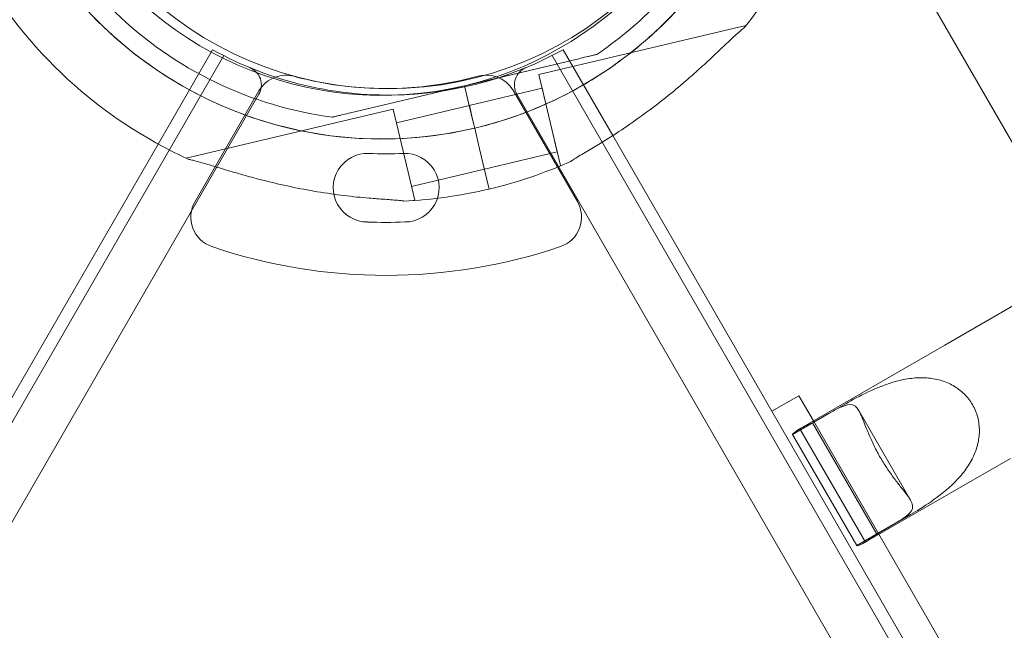
# Model space of a CAD drawing. Units: millimetres. Extents: x 264899 to 291084, y -28394 to -20246.
# Drawn here: x 267593 to 267751, y -21681 to -21583 of the extents above; entities that cross this region are included whole.
import ezdxf

# ---------------------------------------------------------------- set-up
doc = ezdxf.new("R2010")
doc.units = ezdxf.units.MM

# ---------------------------------------------------------------- blocks, each defined once
blk = doc.blocks.new('A$C218C09FC')
at = {"color": 0, "linetype": 'Continuous', "lineweight": 0}
for p, q in [((126612.36, -8060.21), (126504.21, -7872.89)), ((126474.94, -7877.43), (126441.69, -7885.31)), ((125869.01, -8786.51), (126391.11, -7882.25)), ((126389.12, -7881.7), (126380.6, -7896.45)), ((126389.34, -7881.31), (126389.12, -7881.7)), ((126443.84, -7882.25), (126965.89, -8786.53)), ((126453.56, -7895.09), (126445.6, -7881.31)), ((126451.01, -7882.06), (126451.01, -7882.06)), ((126429.78, -7887.09), (126448.09, -7882.75)), ((126448.09, -7882.75), (126429.8, -7887.09)), ((126445.15, -7899.91), (126441.69, -7885.31)), ((126429.78, -7887.09), (126411.48, -7891.43)), ((126411.48, -7891.43), (126429.77, -7887.1)), ((126429.77, -7887.1), (126429.78, -7887.09)), ((126429.78, -7887.09), (126431.16, -7892.93)), ((126429.8, -7887.09), (126429.78, -7887.09)), ((126431.16, -7892.93), (126429.78, -7887.09)), ((126429.78, -7887.09), (126429.78, -7887.09)), ((126431.17, -7892.93), (126429.78, -7887.09)), ((126429.78, -7887.09), (126431.17, -7892.93)), ((126429.78, -7887.09), (126429.78, -7887.09)), ((126429.78, -7887.09), (126429.78, -7887.09)), ((126396.76, -7888.46), (125877.22, -8788.3)), ((126396.77, -7887.91), (126386.51, -7905.68)), ((126442.21, -7887.5), (126430.53, -7890.27)), ((126447.88, -7905.68), (126437.61, -7887.9)), ((126957.69, -8788.32), (126438.18, -7888.46)), ((126444.63, -7897.72), (126442.21, -7887.5)), ((126430.54, -7890.27), (126418.86, -7893.04)), ((126431.16, -7892.93), (126430.53, -7890.27)), ((126431.17, -7892.93), (126430.54, -7890.27)), ((126418.34, -7890.85), (126385.1, -7898.73)), ((126421.8, -7905.45), (126418.34, -7890.85)), ((126408.55, -7892.12), (126408.55, -7892.12)), ((126431.16, -7892.93), (126431.4, -7893.9)), ((126431.17, -7892.93), (126431.4, -7893.9)), ((126431.4, -7893.9), (126431.63, -7894.88)), ((126431.4, -7893.9), (126431.4, -7893.9)), ((126431.4, -7893.9), (126431.63, -7894.88)), ((126431.4, -7893.9), (126431.4, -7893.9)), ((126431.63, -7894.88), (126432.18, -7897.22)), ((126432.18, -7897.22), (126431.63, -7894.88)), ((126432.18, -7897.22), (126431.63, -7894.88)), ((126431.63, -7894.88), (126432.18, -7897.22)), ((126959.59, -8771.61), (126453.56, -7895.09)), ((126380.6, -7896.45), (126271.88, -8084.76)), ((126432.18, -7897.22), (126432.18, -7897.22)), ((126432.18, -7897.22), (126432.98, -7900.58)), ((126432.18, -7897.22), (126432.98, -7900.58)), ((126432.18, -7897.22), (126432.18, -7897.22)), ((126444.63, -7897.72), (126432.96, -7900.49)), ((126445.42, -7899.85), (126445.15, -7899.91)), ((126432.96, -7900.49), (126421.28, -7903.26)), ((126432.98, -7900.58), (126433.71, -7903.67)), ((126433.71, -7903.67), (126432.98, -7900.58)), ((126432.98, -7900.58), (126433.71, -7903.67)), ((126433.71, -7903.67), (126432.98, -7900.58)), ((126433.71, -7903.67), (126433.71, -7903.67)), ((126421.8, -7905.45), (126421.53, -7905.51)), ((126414.19, -7908.96), (126414.19, -7908.96)), ((126420.19, -7908.96), (126420.19, -7908.96)), ((126506.88, -7928.71), (126529.05, -7915.91)), ((126483.49, -7942.22), (126506.88, -7928.71)), ((126483.43, -7936.85), (126479.11, -7939.35)), ((126483.43, -7936.85), (126485.77, -7940.9)), ((126601.16, -8150.76), (126479.1, -7939.35)), ((126479.11, -7939.35), (126479.1, -7939.35)), ((126491.05, -7938.07), (126485.62, -7941.2)), ((126501.35, -7953.62), (126493.04, -7939.23)), ((126482.43, -7943.05), (126488.25, -7939.7)), ((126485.77, -7940.9), (126496.27, -7959.08)), ((126483.61, -7942.15), (126494.11, -7960.33)), ((126495.93, -7959.06), (126485.62, -7941.2)), ((126482.4, -7942.99), (126482.43, -7943.05)), ((126482.43, -7943.05), (126492.74, -7960.9)), ((126493.99, -7960.4), (126517.38, -7946.9)), ((126501.36, -7955.93), (126495.93, -7959.06)), ((126498.55, -7957.54), (126492.74, -7960.9)), ((126496.27, -7959.08), (126527.38, -8012.97)), ((126492.74, -7960.9), (126492.77, -7960.96))]:
    blk.add_line(p, q, dxfattribs=at)
blk.add_circle((126417.45, -7830.58), 57, dxfattribs=at)
for centre, radius, start, end in [((126416.52, -7831.14), 64.5, 151.8194, 283.3334), ((126416.52, -7831.14), 57.5, 209.2576, 283.3331), ((126416.52, -7831.14), 57.5, 209.2576, 283.3331), ((126416.52, -7831.14), 57.5, 283.3353, 328.9189), ((126416.52, -7831.14), 57.5, 283.3353, 328.9189), ((126416.52, -7831.14), 64.5, 283.3353, 331.8194), ((126416.52, -7831.14), 74.54, 321.2676, 333.1434), ((126416.52, -7831.14), 74.54, 209.3998, 245.4031), ((126417.47, -7830.59), 58, 240.9867, 272.6322), ((126417.47, -7830.59), 58, 272.6322, 299.0108), ((126394.16, -7886.96), 3, 329.9988, 67.5347), ((126440.78, -7886.96), 3, 112.4628, 209.9988), ((126401.1, -7890.41), 5, 109.8022, 150.0079), ((126401.1, -7890.41), 5, 74.9631, 109.8022), ((126417.18, -7830.53), 57, 254.9631, 260.2394), ((126417.18, -7830.53), 57, 260.2394, 285.0526), ((126433.28, -7890.4), 5, 93.0142, 105.0526), ((126433.28, -7890.4), 5, 71.9854, 93.0142), ((126433.28, -7890.4), 5, 30.0079, 71.9854), ((126416.52, -7831.14), 57.5, 283.3331, 283.3353), ((126416.52, -7831.14), 57.5, 283.3331, 283.3353), ((126416.52, -7831.14), 64.5, 283.3334, 283.3353), ((126414.19, -7903.46), 5.5, 87.5985, 270.0544), ((126417.18, -7830.53), 67.49, 267.6529, 272.3628), ((126420.2, -7903.46), 5.5, 269.9613, 92.4172), ((126416.52, -7831.14), 74.54, 283.337, 294.0102), ((126416.52, -7831.14), 74.54, 272.6605, 283.3353), ((126416.52, -7831.14), 74.54, 283.3353, 283.337), ((126390.84, -7908.18), 5, 150.0079, 251.2597), ((126443.55, -7908.18), 5, 288.756, 30.0079), ((126417.18, -7830.53), 78.49, 267.8175, 272.1982), ((126417.18, -7830.53), 87, 251.2597, 288.756)]:
    blk.add_arc(centre, radius, start, end, dxfattribs=at)
for centre, major_axis, start_param, end_param in [((126488.74, -7951.31), (-5.25, 9.09), 0, 0.156774), ((126488.74, -7951.31), (-5.25, 9.09), 6.26629, 6.283185), ((126488.67, -7951.35), (-11.22, -6.48), 4.523597, 4.695494), ((126488.67, -7951.35), (-11.22, -6.48), 1.587692, 1.759588), ((126488.74, -7951.31), (-5.25, 9.09), 2.984819, 3.141593), ((126488.74, -7951.31), (-5.25, 9.09), 3.141593, 3.158488)]:
    blk.add_ellipse(centre, major_axis=major_axis, ratio=0.810679, start_param=start_param, end_param=end_param, dxfattribs=at)
for points, knots in [([(126431.4, -7893.9), (126424.7, -7895.49), (126417.75, -7896), (126404.05, -7894.8), (126397.29, -7893.09), (126384.66, -7887.64), (126378.78, -7883.9), (126368.5, -7874.75), (126364.1, -7869.35), (126357.22, -7857.43), (126354.74, -7850.92), (126351.96, -7837.44), (126351.66, -7830.48), (126353.26, -7816.81), (126355.16, -7810.11), (126358.57, -7802.8), (126359.1, -7801.73), (126359.67, -7800.68)], [1.338051, 1.338051, 1.338051, 1.338051, 1.658051, 1.658051, 1.978051, 1.978051, 2.298051, 2.298051, 2.618051, 2.618051, 2.938051, 2.938051, 3.258051, 3.258051, 3.578051, 3.578051, 3.633437, 3.633437, 3.633437, 3.633437]), ([(126408.55, -7892.12), (126402.05, -7891.27), (126395.68, -7889.38), (126383.87, -7883.67), (126378.42, -7879.86), (126369, -7870.73), (126365.03, -7865.41), (126358.96, -7853.77), (126356.87, -7847.47), (126354.76, -7834.52), (126354.76, -7827.88), (126356.84, -7814.92), (126358.92, -7808.61), (126362.07, -7802.56), (126362.19, -7802.33), (126362.31, -7802.1)], [1.700703, 1.700703, 1.700703, 1.700703, 2.020703, 2.020703, 2.340703, 2.340703, 2.660703, 2.660703, 2.980703, 2.980703, 3.300703, 3.300703, 3.620703, 3.620703, 3.633437, 3.633437, 3.633437, 3.633437]), ([(126470.73, -7860.19), (126469.79, -7861.93), (126468.77, -7863.64), (126466.57, -7866.93), (126465.39, -7868.53), (126462.88, -7871.6), (126461.55, -7873.07), (126458.76, -7875.89), (126457.29, -7877.23), (126454.24, -7879.76), (126452.65, -7880.95), (126451.01, -7882.06)], [0.4918442, 0.4918442, 0.4918442, 0.4918442, 0.5885552, 0.5885552, 0.6852663, 0.6852663, 0.7819773, 0.7819773, 0.8786884, 0.8786884, 0.9753995, 0.9753995, 0.9753995, 0.9753995]), ([(126473.37, -7861.6), (126471.65, -7864.81), (126469.66, -7867.87), (126465.2, -7873.62), (126462.72, -7876.3), (126457.35, -7881.21), (126454.45, -7883.43), (126448.33, -7887.37), (126445.1, -7889.08), (126438.41, -7891.92), (126434.94, -7893.06), (126431.4, -7893.9)], [0.4918442, 0.4918442, 0.4918442, 0.4918442, 0.6610856, 0.6610856, 0.830327, 0.830327, 0.9995685, 0.9995685, 1.1688099, 1.1688099, 1.3380513, 1.3380513, 1.3380513, 1.3380513]), ([(126474.66, -7877.78), (126474.5, -7877.9), (126474.33, -7878.04), (126473.9, -7878.41), (126473.63, -7878.64), (126472.83, -7879.36), (126472.24, -7879.92), (126470.97, -7881.12), (126470.29, -7881.76), (126468.9, -7883.08), (126468.17, -7883.74), (126466.72, -7885.06), (126465.99, -7885.7), (126464.26, -7887.2), (126463.17, -7888.11), (126460.91, -7889.92), (126459.73, -7890.81), (126457.37, -7892.54), (126456.17, -7893.38), (126453.81, -7894.94), (126452.65, -7895.68), (126450.87, -7896.77), (126450.12, -7897.21), (126449.04, -7897.85), (126448.69, -7898.06), (126448.02, -7898.46), (126447.71, -7898.65), (126447.23, -7898.95), (126447.03, -7899.08), (126446.87, -7899.21), (126446.86, -7899.22), (126446.85, -7899.23)], [43.684489, 43.684489, 43.684489, 43.684489, 44.703122, 44.703122, 46.081139, 46.081139, 48.879512, 48.879512, 51.677886, 51.677886, 54.476259, 54.476259, 57.274633, 57.274633, 61.356857, 61.356857, 65.439081, 65.439081, 69.521304, 69.521304, 73.603528, 73.603528, 76.136751, 76.136751, 77.403362, 77.403362, 78.669973, 78.669973, 79.593377, 79.593377, 79.68269, 79.68269, 79.68269, 79.68269]), ([(126448.09, -7882.75), (126448.49, -7882.66), (126448.92, -7882.55), (126449.56, -7882.4), (126449.77, -7882.35), (126450.17, -7882.26), (126450.37, -7882.21), (126450.61, -7882.15), (126450.68, -7882.14), (126450.82, -7882.11), (126450.88, -7882.09), (126450.95, -7882.07), (126450.98, -7882.07), (126451, -7882.06), (126451.01, -7882.06), (126451.01, -7882.06)], [-3.1812, -3.1812, -3.1812, -3.1812, -1.954094, -1.954094, -1.340541, -1.340541, -0.726988, -0.726988, -0.491112, -0.491112, -0.255237, -0.255237, -0.115927, -0.115927, 0, 0, 0, 0]), ([(126451.01, -7882.06), (126451.01, -7882.06), (126451, -7882.06), (126450.98, -7882.07), (126450.95, -7882.07), (126450.88, -7882.09), (126450.82, -7882.11), (126450.68, -7882.14), (126450.61, -7882.15), (126450.37, -7882.21), (126450.17, -7882.26), (126449.77, -7882.35), (126449.56, -7882.4), (126448.92, -7882.55), (126448.49, -7882.66), (126448.09, -7882.75)], [0, 0, 0, 0, 0.115927, 0.115927, 0.255237, 0.255237, 0.491112, 0.491112, 0.726988, 0.726988, 1.340541, 1.340541, 1.954094, 1.954094, 3.1812, 3.1812, 3.1812, 3.1812]), ([(126411.48, -7891.43), (126411.08, -7891.53), (126410.64, -7891.63), (126410, -7891.78), (126409.79, -7891.83), (126409.39, -7891.93), (126409.2, -7891.97), (126408.95, -7892.03), (126408.88, -7892.05), (126408.75, -7892.08), (126408.69, -7892.09), (126408.62, -7892.11), (126408.59, -7892.12), (126408.56, -7892.12), (126408.55, -7892.12), (126408.55, -7892.12)], [-3.1812, -3.1812, -3.1812, -3.1812, -1.954094, -1.954094, -1.340541, -1.340541, -0.726988, -0.726988, -0.491112, -0.491112, -0.255237, -0.255237, -0.115927, -0.115927, 0, 0, 0, 0]), ([(126408.55, -7892.12), (126408.55, -7892.12), (126408.56, -7892.12), (126408.59, -7892.12), (126408.62, -7892.11), (126408.69, -7892.09), (126408.75, -7892.08), (126408.88, -7892.05), (126408.95, -7892.03), (126409.2, -7891.97), (126409.39, -7891.93), (126409.79, -7891.83), (126410, -7891.78), (126410.64, -7891.63), (126411.08, -7891.53), (126411.48, -7891.43)], [0, 0, 0, 0, 0.115927, 0.115927, 0.255237, 0.255237, 0.491112, 0.491112, 0.726988, 0.726988, 1.340541, 1.340541, 1.954094, 1.954094, 3.1812, 3.1812, 3.1812, 3.1812]), ([(126385.5, -7898.92), (126385.7, -7898.95), (126385.92, -7899), (126386.46, -7899.13), (126386.8, -7899.22), (126387.84, -7899.51), (126388.62, -7899.74), (126390.3, -7900.25), (126391.19, -7900.52), (126393.03, -7901.06), (126393.97, -7901.33), (126395.86, -7901.85), (126396.8, -7902.1), (126399.02, -7902.66), (126400.4, -7902.99), (126403.24, -7903.59), (126404.69, -7903.86), (126407.58, -7904.34), (126409.02, -7904.55), (126411.83, -7904.89), (126413.2, -7905.03), (126415.28, -7905.2), (126416.15, -7905.27), (126417.4, -7905.35), (126417.81, -7905.38), (126418.58, -7905.44), (126418.95, -7905.47), (126419.51, -7905.52), (126419.75, -7905.55), (126419.95, -7905.59), (126419.96, -7905.6), (126419.98, -7905.6)], [43.684489, 43.684489, 43.684489, 43.684489, 44.703122, 44.703122, 46.081139, 46.081139, 48.879512, 48.879512, 51.677886, 51.677886, 54.476259, 54.476259, 57.274633, 57.274633, 61.356857, 61.356857, 65.439081, 65.439081, 69.521304, 69.521304, 73.603528, 73.603528, 76.136751, 76.136751, 77.403362, 77.403362, 78.669973, 78.669973, 79.593377, 79.593377, 79.68269, 79.68269, 79.68269, 79.68269]), ([(126419.98, -7905.6), (126419.96, -7905.6), (126419.95, -7905.59), (126419.75, -7905.55), (126419.51, -7905.52), (126418.95, -7905.47), (126418.58, -7905.44), (126417.81, -7905.38), (126417.4, -7905.35), (126416.15, -7905.27), (126415.28, -7905.2), (126413.2, -7905.03), (126411.83, -7904.89), (126409.02, -7904.55), (126407.58, -7904.34), (126404.69, -7903.86), (126403.24, -7903.59), (126400.4, -7902.99), (126399.02, -7902.66), (126396.8, -7902.1), (126395.86, -7901.85), (126393.97, -7901.33), (126393.03, -7901.06), (126391.19, -7900.52), (126390.3, -7900.25), (126388.62, -7899.74), (126387.84, -7899.51), (126386.8, -7899.22), (126386.46, -7899.13), (126385.92, -7899), (126385.7, -7898.95), (126385.5, -7898.92)], [41.403162, 41.403162, 41.403162, 41.403162, 41.492475, 41.492475, 42.415878, 42.415878, 43.682489, 43.682489, 44.949101, 44.949101, 47.482323, 47.482323, 51.564547, 51.564547, 55.646771, 55.646771, 59.728995, 59.728995, 63.811219, 63.811219, 66.609592, 66.609592, 69.407966, 69.407966, 72.206339, 72.206339, 75.004713, 75.004713, 76.38273, 76.38273, 77.401363, 77.401363, 77.401363, 77.401363]), ([(126501.36, -7955.93), (126502.29, -7955.39), (126503.45, -7954.68), (126505.95, -7952.94), (126507.29, -7951.89), (126508.99, -7950.19), (126509.54, -7949.57), (126510.55, -7948.22), (126511.01, -7947.49), (126511.66, -7946.14), (126511.93, -7945.45), (126512.3, -7944.01), (126512.4, -7943.26), (126512.41, -7941.76), (126512.32, -7941.02), (126511.94, -7939.59), (126511.66, -7938.91), (126511.3, -7938.28), (126510.94, -7937.66), (126510.49, -7937.07), (126509.44, -7936.03), (126508.84, -7935.58), (126507.54, -7934.84), (126506.84, -7934.56), (126505.41, -7934.15), (126504.68, -7934.04), (126503.18, -7933.93), (126502.32, -7933.96), (126500.65, -7934.16), (126499.83, -7934.33), (126497.51, -7934.95), (126495.94, -7935.59), (126493.17, -7936.88), (126491.98, -7937.53), (126491.05, -7938.07)], [-2.454406, -2.454406, -2.454406, -2.454406, -1.903486, -1.903486, -1.352566, -1.352566, -1.108674, -1.108674, -0.864783, -0.864783, -0.648587, -0.648587, -0.432392, -0.432392, -0.216196, -0.216196, 0, 0, 0, 0.216196, 0.216196, 0.432392, 0.432392, 0.648587, 0.648587, 0.864783, 0.864783, 1.108674, 1.108674, 1.352566, 1.352566, 1.903486, 1.903486, 2.454406, 2.454406, 2.454406, 2.454406]), ([(126488.25, -7939.7), (126489.17, -7939.16), (126490.04, -7938.7), (126491.42, -7938.21), (126491.95, -7938.18), (126492.55, -7938.56), (126492.74, -7938.75), (126493.1, -7939.31), (126493.28, -7939.67), (126493.62, -7940.45), (126493.79, -7940.88), (126494.19, -7941.88), (126494.41, -7942.44), (126494.92, -7943.63), (126495.2, -7944.26), (126495.83, -7945.54), (126496.17, -7946.19), (126496.89, -7947.43), (126497.28, -7948.05), (126498.07, -7949.23), (126498.48, -7949.8), (126499.25, -7950.83), (126499.63, -7951.3), (126500.29, -7952.14), (126500.58, -7952.51), (126501.09, -7953.19), (126501.31, -7953.53), (126501.61, -7954.12), (126501.68, -7954.38), (126501.71, -7955.09), (126501.42, -7955.53), (126500.3, -7956.49), (126499.47, -7957.01), (126498.55, -7957.54)], [2.446116, 2.446116, 2.446116, 2.446116, 2.994914, 2.994914, 3.543712, 3.543712, 3.786923, 3.786923, 4.030133, 4.030133, 4.245658, 4.245658, 4.461182, 4.461182, 4.676707, 4.676707, 4.892232, 4.892232, 5.107756, 5.107756, 5.323281, 5.323281, 5.538805, 5.538805, 5.75433, 5.75433, 5.997541, 5.997541, 6.240751, 6.240751, 6.789549, 6.789549, 7.338347, 7.338347, 7.338347, 7.338347])]:
    blk.add_open_spline(points, degree=3, knots=knots, dxfattribs=at)

msp = doc.modelspace()

# ---------------------------------------------------------------- block references
msp.add_blockref('A$C218C09FC', (141234.75, -13706.56))

doc.saveas('drawing.dxf')
